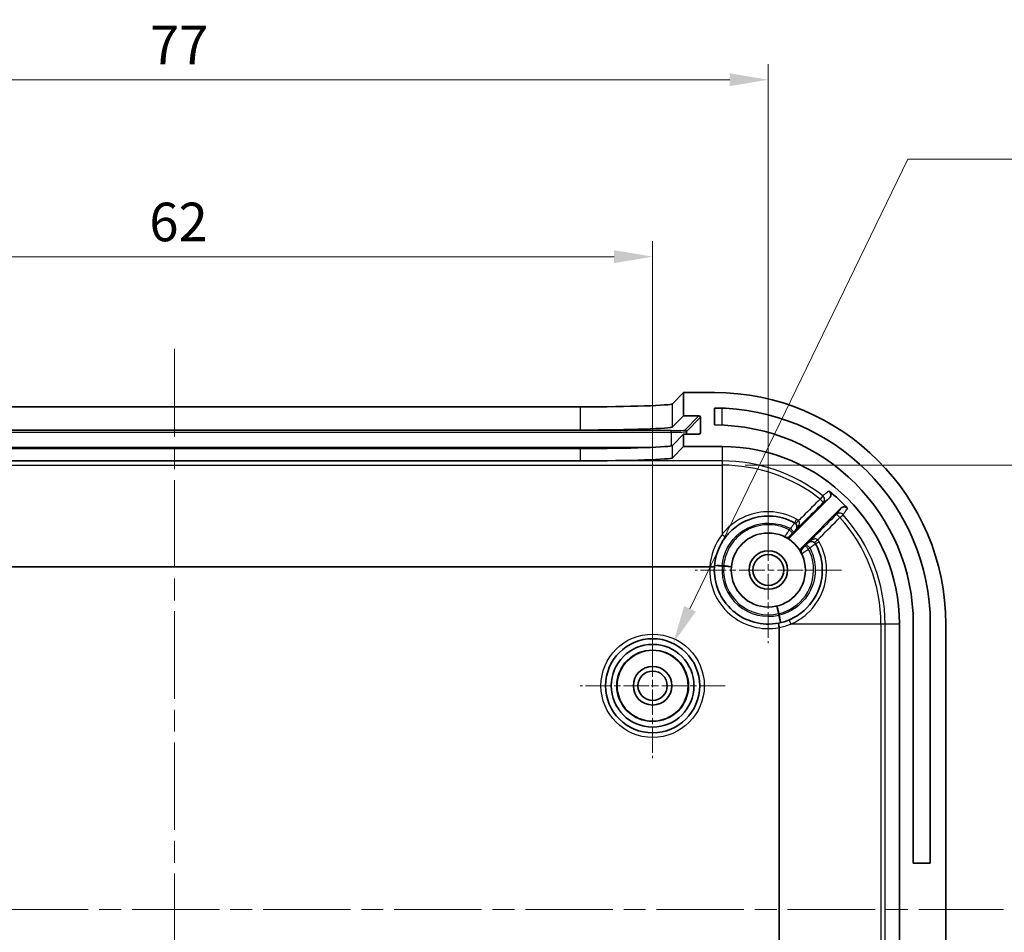
# Model space of a CAD drawing. Units: millimetres. Extents: x 14 to 2401, y 8 to 429.
# Drawn here: x 1469 to 1533, y 272 to 332 of the extents above; entities that cross this region are included whole.
import ezdxf

# ---------------------------------------------------------------- set-up
doc = ezdxf.new("R2010")
doc.units = ezdxf.units.MM
doc.linetypes.add('CHAIN', pattern=[0.3543, 0.2362, -0.0295, 0.0591, -0.0295])
doc.layers.get('Defpoints').update_dxf_attribs({"lineweight": 25})
for name, color, linetype, lineweight in [('Center Mark (ISO)', 131, 'Continuous', 18), ('Centerline (ISO)', 131, 'Continuous', 18), ('Dimension (ISO)', 7, 'Continuous', 18), ('Visible (ISO)', 7, 'Continuous', 35), ('Visible Narrow (ISO)', 7, 'Continuous', 25)]:
    doc.layers.add(name, color=color, linetype=linetype, lineweight=lineweight)
doc.styles.add('Note Text (TK)', font='txt')
doc.dimstyles.new('Default - Method 1b (TK)', dxfattribs={"dimtxt": 2.5, "dimasz": 2.5, "dimexe": 1, "dimexo": 1.5, "dimgap": 1, "dimtad": 1, "dimtoh": 1, "dimrnd": 1e-08, "dimdsep": 46, "dimtxsty": 'Note Text (TK)', "dimcen": 0.09, "dimdle": 5, "dimclrd": 100, "dimclre": 100, "dimclrt": 7, "dimadec": 1, "dimazin": 1, "dimtfac": 1, "dimtmove": 0, "dimatfit": 3, "dimfxl": 1, "dimtolj": 1, "dimlwd": -1, "dimlwe": -1, "dimarcsym": 0})

# ---------------------------------------------------------------- blocks, each defined once
blk = doc.blocks.new('*D51')
at = {"layer": 'Defpoints', "color": 0}
for p in [(1510.353, 316.149), (1448.353, 288.342), (1510.353, 288.342)]:
    blk.add_point(p, dxfattribs=at)
at = {"layer": 'Dimension (ISO)', "color": 100}
for p, q in [((1448.353, 289.842), (1448.353, 317.149)), ((1510.353, 289.842), (1510.353, 317.149)), ((1450.853, 316.149), (1507.853, 316.149))]:
    blk.add_line(p, q, dxfattribs=at)
for points in [[(1450.853, 316.566), (1450.853, 315.732), (1448.353, 316.149)], [(1507.853, 316.566), (1507.853, 315.732), (1510.353, 316.149)]]:
    blk.add_solid(points, dxfattribs=at)
at = {"layer": 'Dimension (ISO)', "color": 7, "insert": (1477.727, 318.399), "char_height": 2.5, "attachment_point": 4, "style": 'Note Text (TK)'}
blk.add_mtext('\\A1;62', dxfattribs=at)
blk = doc.blocks.new('*D52')
at = {"layer": 'Defpoints', "color": 0}
for p in [(1517.853, 327.617), (1440.853, 295.842), (1517.853, 295.842)]:
    blk.add_point(p, dxfattribs=at)
at = {"layer": 'Dimension (ISO)', "color": 100}
for p, q in [((1440.853, 297.342), (1440.853, 328.617)), ((1517.853, 297.342), (1517.853, 328.617)), ((1443.353, 327.617), (1515.353, 327.617))]:
    blk.add_line(p, q, dxfattribs=at)
for points in [[(1443.353, 328.033), (1443.353, 327.2), (1440.853, 327.617)], [(1515.353, 328.033), (1515.353, 327.2), (1517.853, 327.617)]]:
    blk.add_solid(points, dxfattribs=at)
at = {"layer": 'Dimension (ISO)', "color": 7, "insert": (1477.769, 329.867), "char_height": 2.5, "attachment_point": 4, "style": 'Note Text (TK)'}
blk.add_mtext('\\A1;77', dxfattribs=at)
blk = doc.blocks.new('*D53')
at = {"layer": 'Defpoints', "color": 0}
for p in [(1511.684, 291.086), (1509.022, 285.597)]:
    blk.add_point(p, dxfattribs=at)
at = {"layer": 'Dimension (ISO)', "color": 100}
for p, q in [((1526.907, 322.474), (1512.775, 293.335)), ((1578.706, 322.474), (1526.907, 322.474)), ((1510.263, 288.342), (1510.443, 288.342)), ((1510.353, 288.252), (1510.353, 288.432))]:
    blk.add_line(p, q, dxfattribs=at)
blk.add_solid([(1512.4, 293.517), (1513.15, 293.153), (1511.684, 291.086)], dxfattribs=at)
at = {"layer": 'Dimension (ISO)', "color": 7, "insert": (1542.13, 325.164), "char_height": 2.5, "attachment_point": 4, "style": 'Note Text (TK)'}
blk.add_mtext('\\A1; 4-M2.3用基板取付ボス', dxfattribs=at)
blk = doc.blocks.new('*D63')
at = {"layer": 'Defpoints', "color": 0}
for p in [(1514.853, 302.638), (1514.853, 245.045), (1547.836, 245.045)]:
    blk.add_point(p, dxfattribs=at)
at = {"layer": 'Dimension (ISO)', "color": 100}
for p, q in [((1516.353, 302.638), (1548.836, 302.638)), ((1547.836, 300.138), (1547.836, 247.545)), ((1516.353, 245.045), (1548.836, 245.045))]:
    blk.add_line(p, q, dxfattribs=at)
for points in [[(1547.419, 300.138), (1548.253, 300.138), (1547.836, 302.638)], [(1547.419, 247.545), (1548.253, 247.545), (1547.836, 245.045)]]:
    blk.add_solid(points, dxfattribs=at)
at = {"layer": 'Dimension (ISO)', "color": 7, "insert": (1545.188, 255.141), "char_height": 2.5, "attachment_point": 4, "rotation": 90, "style": 'Note Text (TK)'}
blk.add_mtext('\\A1; 有効寸法 / Max dim. 57', dxfattribs=at)

msp = doc.modelspace()

# ---------------------------------------------------------------- linework, layer by layer
at = {"layer": 'Center Mark (ISO)', "linetype": 'CHAIN', "ltscale": 7.037547}
for p, q in [((1517.8531, 300.5916), (1517.8531, 291.0916)), ((1522.6031, 295.8416), (1513.1031, 295.8416))]:
    msp.add_line(p, q, dxfattribs=at)
at = {"layer": 'Center Mark (ISO)', "linetype": 'CHAIN', "ltscale": 6.963467}
for p, q in [((1510.3531, 293.0416), (1510.3531, 283.6416)), ((1515.0531, 288.3416), (1505.6531, 288.3416))]:
    msp.add_line(p, q, dxfattribs=at)
at = {"layer": 'Centerline (ISO)', "linetype": 'CHAIN', "ltscale": 23.990969}
for p, q in [((1479.3531, 310.1662), (1479.3531, 237.517)), ((1425.6031, 273.8416), (1533.1031, 273.8416))]:
    msp.add_line(p, q, dxfattribs=at)
at = {"layer": 'Visible (ISO)'}
for p, q in [((1511.6499, 306.6186), (1512.3531, 307.3416)), ((1512.3531, 307.3416), (1512.3531, 305.8407)), ((1514.3531, 307.3416), (1512.3531, 307.3416)), ((1453.0528, 306.4162), (1505.6534, 306.4162)), ((1511.6499, 305.1177), (1512.3531, 305.8407)), ((1512.3531, 305.8407), (1513.3519, 305.8407)), ((1513.4518, 305.7407), (1513.4506, 304.74)), ((1514.3531, 305.2416), (1514.3531, 306.3416)), ((1453.0528, 304.9153), (1505.6534, 304.9153)), ((1512.3531, 304.64), (1511.6499, 303.917)), ((1513.3504, 304.64), (1512.3531, 304.64)), ((1512.3531, 304.64), (1512.3531, 303.8416)), ((1512.3531, 303.8416), (1511.6499, 303.1186)), ((1512.3531, 303.8416), (1514.8531, 303.8416)), ((1505.6534, 303.7146), (1453.0528, 303.7146)), ((1505.6534, 302.9162), (1453.0528, 302.9162)), ((1519.323, 298.0186), (1521.8165, 300.5122)), ((1522.5609, 299.8424), (1520.0301, 297.3115)), ((1444.6474, 296.0484), (1514.0587, 296.0484)), ((1526.3531, 292.3416), (1526.3531, 255.3416)), ((1527.2531, 276.8416), (1527.2531, 292.3416)), ((1528.3531, 292.3416), (1528.3531, 276.8416)), ((1529.3531, 255.3416), (1529.3531, 292.3416)), ((1518.5598, 292.1079), (1518.5598, 255.5753)), ((1527.2531, 276.8416), (1528.3531, 276.8416))]:
    msp.add_line(p, q, dxfattribs=at)
for centre, radius in [((1517.8531, 295.8416), 2.4), ((1517.8531, 295.8416), 1.25), ((1517.8531, 295.8416), 1), ((1510.3531, 288.3416), 3.05), ((1510.3531, 288.3416), 2.68), ((1510.3531, 288.3416), 2.3), ((1510.3531, 288.3416), 1.25), ((1510.3531, 288.3416), 0.95)]:
    msp.add_circle(centre, radius, dxfattribs=at)
for centre, radius, start, end in [((1514.3531, 292.3416), 15, 0, 90), ((1514.3531, 292.3416), 14, 0, 90), ((1514.3531, 292.3416), 12.9, 0, 90), ((1514.8531, 292.3416), 11.5, 0, 90), ((1514.8531, 292.3416), 11.0635, 42.623122, 51.151989), ((1517.8531, 295.8416), 3.5, 142.136354, 176.683087), ((1517.8531, 295.8416), 3.5, 176.683087, 280.919969), ((1517.8531, 295.8416), 3.5, 280.919969, 292.919542)]:
    msp.add_arc(centre, radius, start, end, dxfattribs=at)
for centre, major_axis, ratio, start_param, end_param in [((1505.6534, 306.6258), (-6, 0), 0.0349208, 1.5707963, 3.1076434), ((1513.3517, 305.7407), (0.0698, 0.0718), 0.9988157, 5.4832808, 7.0540771), ((1505.6534, 305.1248), (6, 0), 0.0349208, 4.712389, 6.2492361), ((1513.3506, 304.74), (-0.0698, -0.0718), 0.9988157, 0.7708918, 2.3416881), ((1505.6534, 303.9241), (-6, 0), 0.0349208, 1.5707963, 3.1076434), ((1505.6534, 303.1258), (6, 0), 0.0349208, 4.712389, 6.2492361)]:
    msp.add_ellipse(centre, major_axis=major_axis, ratio=ratio, start_param=start_param, end_param=end_param, dxfattribs=at)
for points, knots in [([(1521.8165, 300.5122), (1521.8442, 300.5399), (1521.8662, 300.5726), (1521.8963, 300.6448), (1521.9042, 300.6835), (1521.9047, 300.7616), (1521.8973, 300.8004), (1521.8732, 300.8602), (1521.8607, 300.8826), (1521.8303, 300.9236), (1521.8126, 300.942), (1521.7927, 300.958)], [0, 0, 0, 0, 0.01173326, 0.01173326, 0.023460613, 0.023460613, 0.035179721, 0.035179721, 0.042830925, 0.042830925, 0.050482141, 0.050482141, 0.050482141, 0.050482141]), ([(1522.9938, 299.8335), (1522.9674, 299.8623), (1522.9356, 299.8855), (1522.8649, 299.9186), (1522.8266, 299.9281), (1522.7486, 299.9319), (1522.7096, 299.9261), (1522.6518, 299.9056), (1522.6317, 299.8958), (1522.5941, 299.8721), (1522.5767, 299.8581), (1522.5609, 299.8424)], [0, 0, 0, 0, 0.011712676, 0.011712676, 0.023426407, 0.023426407, 0.035146469, 0.035146469, 0.041821971, 0.041821971, 0.048498086, 0.048498086, 0.048498086, 0.048498086]), ([(1515.0899, 297.9899), (1515.2331, 298.174), (1515.3947, 298.3438), (1515.8549, 298.7393), (1516.1774, 298.9371), (1516.9722, 299.2636), (1517.4605, 299.3533), (1518.507, 299.3254), (1519.0636, 299.1732), (1519.5539, 298.9006)], [0, 0, 0, 0, 0.0761517, 0.0761517, 0.19799442, 0.19799442, 0.35638996, 0.35638996, 0.53913422, 0.53913422, 0.53913422, 0.53913422]), ([(1518.9711, 297.9653), (1519.0057, 297.9471), (1519.0434, 297.9358), (1519.1212, 297.9284), (1519.1605, 297.9323), (1519.2214, 297.9508), (1519.2439, 297.9608), (1519.2861, 297.9861), (1519.3056, 298.0013), (1519.323, 298.0186)], [0, 0, 0, 0, 0.011719688, 0.011719688, 0.023439284, 0.023439284, 0.030815654, 0.030815654, 0.038192008, 0.038192008, 0.038192008, 0.038192008]), ([(1520.912, 297.5425), (1521.0817, 297.2374), (1521.2053, 296.9067), (1521.3929, 296.019), (1521.375, 295.4452), (1521.0471, 294.261), (1520.6776, 293.6688), (1519.8919, 292.9715), (1519.5661, 292.7659), (1519.2161, 292.618)], [-1.0295518, -1.0295518, -1.0295518, -1.0295518, -0.9158353, -0.9158353, -0.7338889, -0.7338889, -0.51505423, -0.51505423, -0.39087762, -0.39087762, -0.39087762, -0.39087762]), ([(1520.0301, 297.3115), (1520.0025, 297.2839), (1519.9805, 297.2512), (1519.9504, 297.1791), (1519.9425, 297.1404), (1519.9421, 297.0768), (1519.9449, 297.0523), (1519.9566, 297.0045), (1519.9653, 296.9814), (1519.9768, 296.9597)], [0, 0, 0, 0, 0.011719225, 0.011719225, 0.023438616, 0.023438616, 0.030815302, 0.030815302, 0.038191989, 0.038191989, 0.038191989, 0.038191989]), ([(1514.0602, 296.0484), (1514.0992, 296.0461), (1514.1377, 296.0442), (1514.2098, 296.0413), (1514.2426, 296.0404), (1514.2979, 296.0396), (1514.32, 296.0397), (1514.3505, 296.0411), (1514.3585, 296.0424), (1514.3589, 296.0441), (1514.3589, 296.0441), (1514.3589, 296.0441)], [-0.04692374, -0.04692374, -0.04692374, -0.04692374, -0.035214392, -0.035214392, -0.023500034, -0.023500034, -0.011773245, -0.011773245, 0, 0, 0.000218305, 0.000218305, 0.000218305, 0.000218305]), ([(1518.5594, 292.1129), (1518.552, 292.1512), (1518.5451, 292.1891), (1518.5382, 292.2283), (1518.5376, 292.2321), (1518.5364, 292.2391), (1518.5358, 292.2422), (1518.5295, 292.2794), (1518.5248, 292.3097), (1518.5185, 292.3546), (1518.5165, 292.3708), (1518.5143, 292.3968), (1518.5145, 292.4044), (1518.516, 292.405), (1518.5161, 292.405), (1518.5161, 292.405)], [0, 0, 0, 0, 0.011709231, 0.011709231, 0.012987121, 0.012987121, 0.014054697, 0.014054697, 0.025771104, 0.025771104, 0.035196179, 0.035196179, 0.046557613, 0.046557613, 0.046774303, 0.046774303, 0.046774303, 0.046774303])]:
    msp.add_open_spline(points, degree=3, knots=knots, dxfattribs=at)
for points in [[(1514.0602, 296.0484), (1514.0597, 296.0484), (1514.0592, 296.0484), (1514.0587, 296.0484)], [(1518.5594, 292.1129), (1518.5597, 292.1112), (1518.5598, 292.1095), (1518.5598, 292.1079)]]:
    msp.add_open_spline(points, degree=3, dxfattribs=at)
at = {"layer": 'Visible Narrow (ISO)'}
for p, q in [((1505.6534, 306.4162), (1505.6534, 304.9153)), ((1511.6499, 305.1177), (1511.6499, 306.6186)), ((1513.3519, 305.8407), (1512.4458, 304.9091)), ((1512.5458, 304.809), (1513.4518, 305.7407)), ((1514.8531, 305.2319), (1514.8531, 306.3327)), ((1511.5463, 304.8788), (1447.1598, 304.8788)), ((1447.1598, 304.7753), (1511.5463, 304.7753)), ((1511.5463, 304.7753), (1511.5463, 304.8788)), ((1511.5463, 304.7753), (1511.5463, 303.8847)), ((1512.5458, 304.809), (1512.5458, 304.64)), ((1513.4506, 304.74), (1513.3533, 304.64)), ((1511.6499, 303.1186), (1511.6499, 303.917)), ((1514.8531, 303.8416), (1514.8531, 302.9115)), ((1509.8955, 303.7759), (1448.8106, 303.7759)), ((1505.6534, 303.7146), (1505.6534, 302.9162)), ((1514.8531, 302.9115), (1443.8531, 302.9115)), ((1443.8531, 302.6378), (1514.8531, 302.6378)), ((1514.8531, 302.9115), (1514.8531, 302.6378)), ((1514.8531, 302.6378), (1514.8531, 298.1479)), ((1521.3802, 300.6554), (1521.2112, 300.4402)), ((1522.4932, 299.2439), (1522.6962, 299.4273)), ((1514.8618, 296.0702), (1514.3632, 296.1083)), ((1514.8618, 296.0702), (1514.8619, 296.1138)), ((1514.9632, 296.1122), (1514.962, 296.0686)), ((1515.4604, 296.0295), (1514.962, 296.0686)), ((1518.5196, 293.0193), (1518.4047, 293.5059)), ((1518.5196, 293.0193), (1518.5624, 293.0272)), ((1518.5795, 292.9273), (1518.5365, 292.9205)), ((1518.6504, 292.4337), (1518.5365, 292.9205)), ((1525.1493, 292.3416), (1519.3068, 292.3416)), ((1525.1493, 292.3416), (1525.1493, 255.3416)), ((1525.423, 292.3416), (1525.1493, 292.3416)), ((1526.3531, 292.3416), (1525.423, 292.3416)), ((1525.423, 255.3416), (1525.423, 292.3416))]:
    msp.add_line(p, q, dxfattribs=at)
for radius in [3.35, 2.3282]:
    msp.add_circle((1510.3531, 288.3416), radius, dxfattribs=at)
for centre, radius, start, end in [((1514.8531, 292.3416), 10.5699, 51.864607, 90), ((1514.8531, 292.3416), 10.2962, 51.864607, 90), ((1514.8531, 292.3416), 10.5699, 0, 42.095447), ((1514.8531, 292.3416), 10.2962, 0, 42.095447), ((1517.8531, 295.8155), 3.8, 142.136354, 176.486653), ((1517.8531, 295.8416), 3.8, 176.880892, 280.718901), ((1517.8531, 295.8416), 3, 175.63011, 283.167301), ((1514.8531, 292.3416), 3.7286, 88.326366, 89.865985), ((1514.8531, 292.3416), 3.7722, 88.326366, 89.865985), ((1517.8531, 295.8416), 2.9, 175.510437, 283.286974), ((1514.8531, 292.3416), 3.7286, 8.931426, 10.471044), ((1514.8531, 292.3416), 3.7722, 8.931426, 10.471044), ((1517.8269, 295.8416), 3.8, 281.113226, 292.919542)]:
    msp.add_arc(centre, radius, start, end, dxfattribs=at)
for centre, major_axis, ratio, start_param, end_param in [((1511.5463, 304.9102), (0.9, 0), 0.0348995, 4.712389, 6.2492568), ((1511.5463, 304.8102), (1, 0), 0.0348995, 4.712389, 6.2492568), ((1512.4458, 304.8092), (-0.0717, 0.0697), 0.9988157, 3.9124845, 5.4832808), ((1521.1951, 300.4196), (0.1792, -0.2406), 0.999346, 0.1453089, 1.8356562), ((1521.1951, 300.4196), (0.212, -0.2122), 0.0865309, 0.0052557, 1.581253), ((1522.4738, 299.2264), (-0.241, 0.1786), 0.9993663, 4.5142786, 6.1355544), ((1522.4738, 299.2264), (-0.2122, 0.212), 0.0870426, 4.7079328, 6.2779294), ((1519.4069, 298.6391), (0.1457, 0.2623), 0.9999852, 4.4339977, 6.2831853), ((1519.6997, 299.1628), (-0.1458, -0.2622), 0.0096299, 4.7991238, 6.2831853), ((1519.8291, 299.0659), (-0.2105, -0.2137), 0.0122648, 0.0014538, 1.4843939), ((1514.8531, 298.174), (0.2368, -0.1841), 0.0689058, 4.7659094, 6.2831853), ((1519.1971, 298.4309), (0.212, -0.2122), 0.0859638, 0.0052554, 1.5852148), ((1519.2712, 298.5049), (0.212, -0.2122), 0.0859963, 0.0052555, 1.5850183), ((1519.0363, 298.2686), (-0.2121, -0.2121), 0.9999879, 0.3317735, 1.5707963), ((1520.5161, 297.2595), (-0.2122, 0.212), 0.0869392, 4.7062262, 6.2779294), ((1520.6505, 297.3954), (0.2623, 0.1457), 0.9999852, 0, 1.8491991), ((1521.0742, 297.8208), (-0.2122, -0.2121), 0.0055107, 4.7994817, 6.2816929), ((1521.1742, 297.6882), (-0.2622, -0.1458), 0.0169171, 0, 1.4851814), ((1520.28, 297.0248), (-0.2121, -0.2121), 0.9999879, 4.712389, 5.9513956), ((1520.4421, 297.1854), (-0.2122, 0.212), 0.0869331, 4.7061391, 6.2779294), ((1514.8618, 296.0702), (-0.4985, 0.0381), 0.0869195, 4.7188266, 6.2831853), ((1514.962, 296.0686), (0.4985, -0.0391), 0.0870513, 0, 1.5750781), ((1518.5196, 293.0193), (-0.1149, 0.4866), 0.0870513, 4.7081072, 6.2831853), ((1518.5365, 292.9205), (0.1139, -0.4869), 0.0869195, 0, 1.5643587), ((1519.3329, 292.3416), (-0.1168, 0.2763), 0.0803213, 0, 1.536848)]:
    msp.add_ellipse(centre, major_axis=major_axis, ratio=ratio, start_param=start_param, end_param=end_param, dxfattribs=at)
for points, knots in [([(1521.7927, 300.958), (1521.7773, 300.9467), (1521.7619, 300.9354), (1521.7465, 300.9241), (1521.6766, 300.8728), (1521.6066, 300.8215), (1521.4845, 300.7319), (1521.4324, 300.6937), (1521.3802, 300.6554)], [-1.598476, -1.598476, -1.598476, -1.598476, -1.4396531, -1.4396531, -1.4396531, -0.7198266, -0.7198266, -0.184043, -0.184043, -0.184043, -0.184043]), ([(1519.6229, 298.4248), (1519.8511, 298.6528), (1520.0793, 298.8808), (1520.3076, 299.1088), (1520.6741, 299.4751), (1521.0407, 299.8413), (1521.4072, 300.2075)], [0.33830671, 0.33830671, 0.33830671, 0.33830671, 0.43545256, 0.43545256, 0.43545256, 0.59147496, 0.59147496, 0.59147496, 0.59147496]), ([(1521.2112, 300.4402), (1520.8445, 300.0741), (1520.4779, 299.708), (1520.1111, 299.3419), (1520.012, 299.2429), (1519.9128, 299.1439), (1519.8136, 299.0449)], [-0.59147496, -0.59147496, -0.59147496, -0.59147496, -0.43545256, -0.43545256, -0.43545256, -0.39325522, -0.39325522, -0.39325522, -0.39325522]), ([(1521.4072, 300.2075), (1521.459, 300.246), (1521.5107, 300.2846), (1521.632, 300.3749), (1521.7014, 300.4266), (1521.7708, 300.4782), (1521.7861, 300.4895), (1521.8013, 300.5009), (1521.8165, 300.5122)], [0.184043, 0.184043, 0.184043, 0.184043, 0.7198266, 0.7198266, 1.4396531, 1.4396531, 1.4396531, 1.5975855, 1.5975855, 1.5975855, 1.5975855]), ([(1519.6846, 299.1414), (1519.1538, 299.4364), (1518.5511, 299.6007), (1517.4181, 299.6297), (1516.8896, 299.5318), (1516.0292, 299.1766), (1515.6803, 298.9618), (1515.1826, 298.5322), (1515.0078, 298.3478), (1514.8531, 298.1479)], [-0.53913422, -0.53913422, -0.53913422, -0.53913422, -0.35638996, -0.35638996, -0.19799442, -0.19799442, -0.0761517, -0.0761517, 0, 0, 0, 0]), ([(1522.2616, 299.4385), (1521.8379, 299.0143), (1521.4141, 298.5902), (1520.9903, 298.166), (1520.8056, 297.9811), (1520.6209, 297.7963), (1520.4362, 297.6114)], [0.31047067, 0.31047067, 0.31047067, 0.31047067, 0.49102836, 0.49102836, 0.49102836, 0.56972077, 0.56972077, 0.56972077, 0.56972077]), ([(1522.5609, 299.8424), (1522.5498, 299.8273), (1522.5386, 299.8123), (1522.5275, 299.7972), (1522.4767, 299.7287), (1522.4259, 299.6602), (1522.3373, 299.5406), (1522.2995, 299.4895), (1522.2616, 299.4385)], [1.2816982, 1.2816982, 1.2816982, 1.2816982, 1.4397644, 1.4397644, 1.4397644, 2.1596466, 2.1596466, 2.6952134, 2.6952134, 2.6952134, 2.6952134]), ([(1522.6962, 299.4273), (1522.7338, 299.4787), (1522.7714, 299.53), (1522.8595, 299.6502), (1522.91, 299.7191), (1522.9604, 299.7879), (1522.9716, 299.8031), (1522.9827, 299.8183), (1522.9938, 299.8335)], [-2.6952134, -2.6952134, -2.6952134, -2.6952134, -2.1596466, -2.1596466, -1.4397644, -1.4397644, -1.4397644, -1.2808077, -1.2808077, -1.2808077, -1.2808077]), ([(1514.8619, 296.1138), (1514.9258, 296.9408), (1515.3535, 297.7344), (1516.6222, 298.721), (1517.423, 298.948), (1518.5756, 298.8212), (1518.9483, 298.7062), (1519.2864, 298.5261)], [-1.88847603, -1.88847603, -1.88847603, -1.88847603, -1.63871931, -1.63871931, -1.40678757, -1.40678757, -1.29249077, -1.29249077, -1.29249077, -1.29249077]), ([(1519.2123, 298.4521), (1518.759, 298.6874), (1518.2433, 298.801), (1517.2192, 298.7551), (1516.7123, 298.593), (1515.9492, 298.1), (1515.6622, 297.8177), (1515.2743, 297.2385), (1515.1457, 296.9604), (1515.0117, 296.4874), (1514.9781, 296.3005), (1514.9632, 296.1122)], [-2.3979902, -2.3979902, -2.3979902, -2.3979902, -2.24561046, -2.24561046, -2.09177573, -2.09177573, -1.97344132, -1.97344132, -1.88241486, -1.88241486, -1.82552332, -1.82552332, -1.82552332, -1.82552332]), ([(1519.5525, 298.9013), (1519.5529, 298.9011), (1519.5282, 298.8668), (1519.4549, 298.7644), (1519.4151, 298.7087), (1519.3441, 298.6084), (1519.3154, 298.5676), (1519.2864, 298.5261)], [0, 0, 0, 0, 0.01390552, 0.01390552, 0.024018439, 0.024018439, 0.030339013, 0.030339013, 0.030339013, 0.030339013]), ([(1519.5539, 298.9006), (1519.5657, 298.894), (1519.5771, 298.8866), (1519.5987, 298.8704), (1519.609, 298.8616), (1519.6186, 298.8521)], [-0.016216381, -0.016216381, -0.016216381, -0.016216381, -0.008108191, -0.008108191, 0, 0, 0, 0]), ([(1519.6186, 298.8521), (1519.6289, 298.842), (1519.6385, 298.8311), (1519.6612, 298.8012), (1519.6727, 298.7817), (1519.6913, 298.7406), (1519.6982, 298.7189), (1519.7064, 298.6792), (1519.7085, 298.6607), (1519.7095, 298.6135), (1519.7059, 298.5858), (1519.6924, 298.5337), (1519.6824, 298.5093), (1519.6567, 298.4641), (1519.6409, 298.4432), (1519.6229, 298.4248)], [-0.11119067, -0.11119067, -0.11119067, -0.11119067, -0.1025634, -0.1025634, -0.08875976, -0.08875976, -0.07433071, -0.07433071, -0.06158771, -0.06158771, -0.04113552, -0.04113552, -0.02056414, -0.02056414, 0.00046888, 0.00046888, 0.00046888, 0.00046888]), ([(1519.6229, 298.4248), (1519.6577, 298.4598), (1519.6904, 298.4974), (1519.7487, 298.5749), (1519.7746, 298.615), (1519.8184, 298.6971), (1519.8363, 298.7389), (1519.8566, 298.8071), (1519.8622, 298.8332), (1519.8684, 298.8872), (1519.8684, 298.9156), (1519.8601, 298.9669), (1519.8523, 298.9902), (1519.8329, 299.0233), (1519.8239, 299.0348), (1519.8136, 299.0449)], [-0.00046888, -0.00046888, -0.00046888, -0.00046888, 0.02056414, 0.02056414, 0.04113552, 0.04113552, 0.06158771, 0.06158771, 0.07433071, 0.07433071, 0.08875976, 0.08875976, 0.1025634, 0.1025634, 0.11119067, 0.11119067, 0.11119067, 0.11119067]), ([(1519.8136, 299.0449), (1519.7944, 299.0638), (1519.7739, 299.0814), (1519.7308, 299.1137), (1519.7081, 299.1284), (1519.6846, 299.1414)], [0, 0, 0, 0, 0.008108191, 0.008108191, 0.016216381, 0.016216381, 0.016216381, 0.016216381]), ([(1521.0546, 297.8035), (1521.1104, 297.8594), (1521.1662, 297.9153), (1521.222, 297.9712), (1521.6457, 298.3954), (1522.0694, 298.8197), (1522.4932, 299.2439)], [-0.51481355, -0.51481355, -0.51481355, -0.51481355, -0.49102836, -0.49102836, -0.49102836, -0.31047067, -0.31047067, -0.31047067, -0.31047067]), ([(1519.2123, 298.4521), (1519.1785, 298.4033), (1519.1445, 298.3536), (1519.0608, 298.2305), (1519.0135, 298.16), (1518.9497, 298.0646), (1518.9286, 298.033), (1518.9091, 298.0044), (1518.9051, 297.9988), (1518.9048, 297.9989)], [0, 0, 0, 0, 0.0074445, 0.0074445, 0.019248586, 0.019248586, 0.028328651, 0.028328651, 0.034003693, 0.034003693, 0.034003693, 0.034003693]), ([(1519.2864, 298.5261), (1519.2741, 298.5138), (1519.2617, 298.5015), (1519.237, 298.4768), (1519.2246, 298.4645), (1519.2123, 298.4521)], [-0.010514245, -0.010514245, -0.010514245, -0.010514245, -0.005257122, -0.005257122, 0, 0, 0, 0]), ([(1519.2484, 298.0564), (1519.2483, 298.0565), (1519.2502, 298.0586), (1519.2603, 298.0689), (1519.2714, 298.0803), (1519.3051, 298.1144), (1519.3301, 298.1395), (1519.374, 298.1835), (1519.3917, 298.2012), (1519.4092, 298.2187)], [-0.034003693, -0.034003693, -0.034003693, -0.034003693, -0.028328651, -0.028328651, -0.019248586, -0.019248586, -0.0074445, -0.0074445, 0, 0, 0, 0]), ([(1519.4092, 298.2187), (1519.4216, 298.2311), (1519.4339, 298.2434), (1519.4586, 298.2681), (1519.471, 298.2804), (1519.4833, 298.2928)], [0, 0, 0, 0, 0.005257122, 0.005257122, 0.010514245, 0.010514245, 0.010514245, 0.010514245]), ([(1519.4833, 298.2928), (1519.4982, 298.3076), (1519.5128, 298.3222), (1519.5489, 298.3582), (1519.5691, 298.3782), (1519.6062, 298.4148), (1519.6188, 298.4271), (1519.619, 298.427)], [-0.030339013, -0.030339013, -0.030339013, -0.030339013, -0.024018439, -0.024018439, -0.01390552, -0.01390552, 0, 0, 0, 0]), ([(1519.323, 298.0186), (1519.3165, 298.022), (1519.3101, 298.0254), (1519.3036, 298.0288), (1519.2945, 298.0335), (1519.2853, 298.0381), (1519.2669, 298.0474), (1519.2577, 298.0519), (1519.2484, 298.0564)], [0.7198537, 0.7198537, 0.7198537, 0.7198537, 1.1187292, 1.1187292, 1.1187292, 1.6780938, 1.6780938, 2.2374584, 2.2374584, 2.2374584, 2.2374584]), ([(1519.3068, 292.3416), (1519.6868, 292.5014), (1520.0405, 292.7235), (1520.8939, 293.4775), (1521.2956, 294.1184), (1521.653, 295.4004), (1521.6733, 296.0217), (1521.4712, 296.983), (1521.3377, 297.341), (1521.1543, 297.6714)], [0.39087762, 0.39087762, 0.39087762, 0.39087762, 0.51505423, 0.51505423, 0.7338889, 0.7338889, 0.9158353, 0.9158353, 1.0295518, 1.0295518, 1.0295518, 1.0295518]), ([(1520.304, 297.4716), (1520.2917, 297.4593), (1520.2793, 297.4469), (1520.2546, 297.4222), (1520.2423, 297.4099), (1520.2299, 297.3975)], [0, 0, 0, 0, 0.005258614, 0.005258614, 0.010517228, 0.010517228, 0.010517228, 0.010517228]), ([(1520.4384, 297.6075), (1520.4385, 297.6074), (1520.4365, 297.6053), (1520.4262, 297.5947), (1520.4149, 297.5831), (1520.3805, 297.5484), (1520.355, 297.5227), (1520.3198, 297.4875), (1520.3119, 297.4796), (1520.304, 297.4716)], [-0.03039419, -0.03039419, -0.03039419, -0.03039419, -0.02462206, -0.02462206, -0.015386651, -0.015386651, -0.00338062, -0.00338062, 0, 0, 0, 0]), ([(1521.0546, 297.8035), (1521.0127, 297.8455), (1520.9456, 297.8612), (1520.8353, 297.85), (1520.7937, 297.8393), (1520.7527, 297.8239), (1520.704, 297.8055), (1520.6558, 297.7806), (1520.5476, 297.7116), (1520.4891, 297.6641), (1520.4362, 297.6114)], [0, 0, 0, 0, 0.03555567, 0.03555567, 0.05560432, 0.05560432, 0.05560432, 0.07943954, 0.07943954, 0.11120864, 0.11120864, 0.11120864, 0.11120864]), ([(1520.4362, 297.6114), (1520.464, 297.6387), (1520.4973, 297.6608), (1520.5634, 297.6872), (1520.5942, 297.6945), (1520.627, 297.6968), (1520.6546, 297.6986), (1520.6838, 297.6968), (1520.7652, 297.6788), (1520.8201, 297.6507), (1520.862, 297.6087)], [-0.11120864, -0.11120864, -0.11120864, -0.11120864, -0.07943954, -0.07943954, -0.05560432, -0.05560432, -0.05560432, -0.03555567, -0.03555567, 0, 0, 0, 0]), ([(1520.5359, 297.2766), (1520.558, 297.2921), (1520.58, 297.3075), (1520.6782, 297.3764), (1520.7494, 297.4269), (1520.8457, 297.495), (1520.8775, 297.5175), (1520.9067, 297.5376), (1520.9126, 297.5414), (1520.9128, 297.5411)], [0, 0, 0, 0, 0.00338062, 0.00338062, 0.015386651, 0.015386651, 0.02462206, 0.02462206, 0.03039419, 0.03039419, 0.03039419, 0.03039419]), ([(1520.862, 297.6087), (1520.8718, 297.5989), (1520.881, 297.5884), (1520.8977, 297.5663), (1520.9053, 297.5546), (1520.912, 297.5425)], [-0.016659863, -0.016659863, -0.016659863, -0.016659863, -0.008329932, -0.008329932, 0, 0, 0, 0]), ([(1521.1543, 297.6714), (1521.1408, 297.6956), (1521.1257, 297.7188), (1521.0924, 297.763), (1521.0742, 297.784), (1521.0546, 297.8035)], [0, 0, 0, 0, 0.008329932, 0.008329932, 0.016659863, 0.016659863, 0.016659863, 0.016659863]), ([(1518.5624, 293.0272), (1519.2401, 293.1876), (1519.8548, 293.6039), (1520.7046, 294.8084), (1520.8838, 295.627), (1520.6883, 296.6738), (1520.594, 296.9479), (1520.4618, 297.2025)], [-1.82552332, -1.82552332, -1.82552332, -1.82552332, -1.61580877, -1.61580877, -1.38336054, -1.38336054, -1.29776454, -1.29776454, -1.29776454, -1.29776454]), ([(1520.5359, 297.2766), (1520.7106, 296.9485), (1520.824, 296.5879), (1520.9335, 295.6852), (1520.8523, 295.1349), (1520.4712, 294.2656), (1520.2271, 293.9228), (1519.6926, 293.4283), (1519.4262, 293.2506), (1518.9593, 293.0367), (1518.7716, 292.9724), (1518.5795, 292.9273)], [-2.43822173, -2.43822173, -2.43822173, -2.43822173, -2.32727736, -2.32727736, -2.16658955, -2.16658955, -2.04298354, -2.04298354, -1.947902, -1.947902, -1.88847603, -1.88847603, -1.88847603, -1.88847603]), ([(1520.0104, 296.8933), (1520.0102, 296.8937), (1520.0132, 296.8962), (1520.0382, 296.9145), (1520.0881, 296.9482), (1520.2085, 297.0295), (1520.2712, 297.072), (1520.3779, 297.1448), (1520.4202, 297.1738), (1520.4618, 297.2025)], [0, 0, 0, 0, 0.004240622, 0.004240622, 0.017443317, 0.017443317, 0.027599237, 0.027599237, 0.033946686, 0.033946686, 0.033946686, 0.033946686]), ([(1520.0679, 297.2369), (1520.0585, 297.2562), (1520.0489, 297.2753), (1520.0361, 297.3), (1520.0331, 297.3058), (1520.0301, 297.3115)], [0, 0, 0, 0, 1.1616275, 1.1616275, 1.5183937, 1.5183937, 1.5183937, 1.5183937]), ([(1520.2299, 297.3975), (1520.215, 297.3826), (1520.1999, 297.3675), (1520.1618, 297.3294), (1520.1394, 297.3071), (1520.0963, 297.2644), (1520.0784, 297.2468), (1520.0691, 297.2379), (1520.0679, 297.2369), (1520.0679, 297.2369)], [-0.033946686, -0.033946686, -0.033946686, -0.033946686, -0.027599237, -0.027599237, -0.017443317, -0.017443317, -0.004240622, -0.004240622, 0, 0, 0, 0]), ([(1520.4618, 297.2025), (1520.4742, 297.2149), (1520.4865, 297.2272), (1520.5112, 297.2519), (1520.5235, 297.2643), (1520.5359, 297.2766)], [-0.010517228, -0.010517228, -0.010517228, -0.010517228, -0.005258614, -0.005258614, 0, 0, 0, 0])]:
    msp.add_open_spline(points, degree=3, knots=knots, dxfattribs=at)
for points in [[(1519.619, 298.427), (1519.6203, 298.4262), (1519.6216, 298.4255), (1519.6229, 298.4248)], [(1520.4362, 297.6114), (1520.437, 297.6101), (1520.4377, 297.6088), (1520.4384, 297.6075)]]:
    msp.add_open_spline(points, degree=3, dxfattribs=at)

# ---------------------------------------------------------------- dimensions: what is measured, and where the dimension line sits
at = {"layer": 'Dimension (ISO)', "color": 100}
for base, p1, p2, picture, middle in [((1517.8531, 327.6166), (1440.8531, 295.8416), (1517.8531, 295.8416), '*D52', (1479.3531, 327.6166)), ((1510.3531, 316.1491), (1448.3531, 288.3416), (1510.3531, 288.3416), '*D51', (1479.3531, 316.1491))]:
    dim = msp.add_linear_dim(base=base, p1=p1, p2=p2, angle=180, dimstyle='Default - Method 1b (TK)', override={"dimtoh": 0, "dimdec": 2, "dimtp": 0, "dimtm": 0, "dimtdec": 2, "dimtofl": 0, "dimatfit": 1}, dxfattribs=at)
    dim.commit()
    dim.dimension.update_dxf_attribs({"geometry": picture, "text_midpoint": middle, "dimtype": 160})
dim = msp.add_diameter_dim_2p(p1=(1509.0221, 285.5974), p2=(1511.684, 291.0859), text=' 4-M2.3用基板取付ボス', dimstyle='Default - Method 1b (TK)', override={"dimtih": 1, "dimdec": 2, "dimlfac": 1, "dimtp": 0, "dimtm": 0, "dimtdec": 2, "dimtofl": 0}, dxfattribs=at)
dim.commit()
dim.dimension.update_dxf_attribs({"geometry": '*D53', "text_midpoint": (1560.4181, 322.474), "dimtype": 163})
dim = msp.add_linear_dim(base=(1547.8361, 245.0454), p1=(1514.8531, 302.6378), p2=(1514.8531, 245.0454), angle=270, text=' 有効寸法 / Max dim. 57', dimstyle='Default - Method 1b (TK)', override={"dimtoh": 0, "dimdec": 2, "dimtp": 0, "dimtm": 0, "dimtdec": 2, "dimtofl": 0, "dimatfit": 1}, dxfattribs=at)
dim.commit()
dim.dimension.update_dxf_attribs({"geometry": '*D63', "text_midpoint": (1547.8361, 273.8416), "dimtype": 160})

doc.saveas('drawing.dxf')
